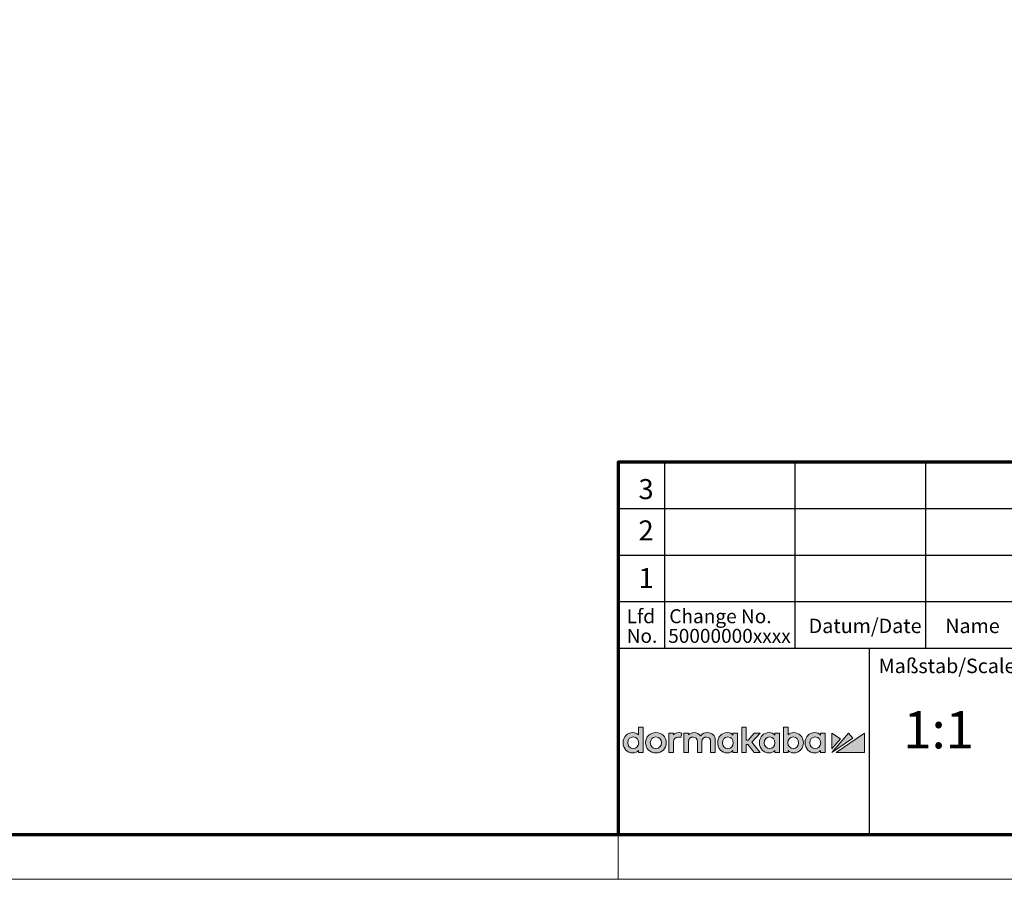
# Model space of a CAD drawing. Units: millimetres. Extents: x 0 to 1189, y -7004 to 0.
# Drawn here: x 935 to 1040, y -2722 to -2629 of the extents above; entities that cross this region are included whole.
import ezdxf
from ezdxf.enums import TextEntityAlignment as Align

# ---------------------------------------------------------------- set-up
doc = ezdxf.new("R2010")
doc.units = ezdxf.units.MM
doc.layers.add('01_ZRahmen', color=7, linetype='Continuous')
doc.layers.add('Schriftfeld', color=7, linetype='Continuous')
doc.styles.add('SLDTEXTSTYLE1', font='TXT', dxfattribs={"width": 0.605})
doc.styles.get("Standard").update_dxf_attribs({"font": 'arial.ttf'})

# ---------------------------------------------------------------- blocks, each defined once
blk = doc.blocks.new('Schriftfeld')
at = {"layer": 'Schriftfeld', "true_color": 0x003594}
h = blk.add_hatch(color=164, dxfattribs=at)
h.dxf.hatch_style = 2
edge = h.paths.add_edge_path()
edge.add_spline(control_points=[(-182.84, 10.71), (-182.99, 10.87), (-183.2, 10.96), (-183.45, 10.96), (-184.04, 10.96), (-184.48, 10.49), (-184.48, 9.87), (-184.48, 9.24), (-184.04, 8.77), (-183.45, 8.77), (-183.14, 8.77), (-182.98, 8.88), (-182.84, 9.05), (-182.84, 9.05), (-182.84, 8.83), (-182.84, 8.83), (-182.84, 8.83), (-182.34, 8.83), (-182.34, 8.83), (-182.34, 8.83), (-182.34, 11.53), (-182.34, 11.53), (-182.34, 11.53), (-182.84, 11.53), (-182.84, 11.53), (-182.84, 11.53), (-182.84, 10.71), (-182.84, 10.71)], knot_values=[0, 0, 0, 0, 1, 1, 1, 2, 2, 2, 3, 3, 3, 4, 4, 4, 5, 5, 5, 6, 6, 6, 7, 7, 7, 8, 8, 8, 9, 9, 9, 9], degree=3, periodic=0)
edge = h.paths.add_edge_path()
edge.add_spline(control_points=[(-183.39, 9.24), (-183.74, 9.24), (-183.98, 9.5), (-183.98, 9.87), (-183.98, 10.23), (-183.74, 10.49), (-183.39, 10.49), (-183.05, 10.49), (-182.81, 10.23), (-182.81, 9.87), (-182.81, 9.5), (-183.05, 9.24), (-183.39, 9.24)], knot_values=[0, 0, 0, 0, 1, 1, 1, 2, 2, 2, 3, 3, 3, 4, 4, 4, 4], degree=3, periodic=0)
h = blk.add_hatch(color=164, dxfattribs=at)
h.dxf.hatch_style = 2
edge = h.paths.add_edge_path()
edge.add_spline(control_points=[(-180.96, 10.96), (-181.59, 10.96), (-182.07, 10.49), (-182.07, 9.87), (-182.07, 9.24), (-181.59, 8.77), (-180.96, 8.77), (-180.32, 8.77), (-179.84, 9.24), (-179.84, 9.87), (-179.84, 10.49), (-180.32, 10.96), (-180.96, 10.96)], knot_values=[0, 0, 0, 0, 1, 1, 1, 2, 2, 2, 3, 3, 3, 4, 4, 4, 4], degree=3, periodic=0)
edge = h.paths.add_edge_path()
edge.add_spline(control_points=[(-180.96, 9.24), (-181.31, 9.24), (-181.56, 9.51), (-181.56, 9.87), (-181.56, 10.23), (-181.31, 10.49), (-180.96, 10.49), (-180.61, 10.49), (-180.35, 10.23), (-180.35, 9.87), (-180.35, 9.51), (-180.61, 9.24), (-180.96, 9.24)], knot_values=[0, 0, 0, 0, 1, 1, 1, 2, 2, 2, 3, 3, 3, 4, 4, 4, 4], degree=3, periodic=0)
h = blk.add_hatch(color=164, dxfattribs=at)
h.dxf.hatch_style = 2
edge = h.paths.add_edge_path()
edge.add_spline(control_points=[(-179.07, 10.73), (-179.07, 10.73), (-179.07, 10.9), (-179.07, 10.9), (-179.07, 10.9), (-179.56, 10.9), (-179.56, 10.9), (-179.56, 10.9), (-179.56, 8.83), (-179.56, 8.83), (-179.56, 8.83), (-179.06, 8.83), (-179.06, 8.83), (-179.06, 8.83), (-179.06, 9.97), (-179.06, 9.97), (-179.06, 10.28), (-178.88, 10.48), (-178.61, 10.48), (-178.5, 10.48), (-178.38, 10.46), (-178.29, 10.42), (-178.29, 10.42), (-178.18, 10.91), (-178.18, 10.91), (-178.27, 10.94), (-178.38, 10.96), (-178.51, 10.96), (-178.74, 10.96), (-178.93, 10.88), (-179.07, 10.73)], knot_values=[0, 0, 0, 0, 1, 1, 1, 2, 2, 2, 3, 3, 3, 4, 4, 4, 5, 5, 5, 6, 6, 6, 7, 7, 7, 8, 8, 8, 9, 9, 9, 10, 10, 10, 10], degree=3, periodic=0)
h = blk.add_hatch(color=164, dxfattribs=at)
h.dxf.hatch_style = 2
edge = h.paths.add_edge_path()
edge.add_spline(control_points=[(-175.43, 10.96), (-175.66, 10.96), (-175.98, 10.9), (-176.17, 10.62), (-176.32, 10.83), (-176.57, 10.96), (-176.87, 10.96), (-177.04, 10.96), (-177.29, 10.91), (-177.46, 10.71), (-177.46, 10.71), (-177.46, 10.9), (-177.46, 10.9), (-177.46, 10.9), (-177.95, 10.9), (-177.95, 10.9), (-177.95, 10.9), (-177.95, 8.83), (-177.95, 8.83), (-177.95, 8.83), (-177.46, 8.83), (-177.46, 8.83), (-177.46, 8.83), (-177.46, 9.98), (-177.46, 9.98), (-177.46, 10.33), (-177.21, 10.48), (-176.96, 10.48), (-176.68, 10.48), (-176.51, 10.3), (-176.51, 9.98), (-176.51, 9.98), (-176.51, 8.83), (-176.51, 8.83), (-176.51, 8.83), (-176.02, 8.83), (-176.02, 8.83), (-176.02, 8.83), (-176.02, 9.98), (-176.02, 9.98), (-176.02, 10.33), (-175.77, 10.48), (-175.52, 10.48), (-175.24, 10.48), (-175.08, 10.3), (-175.08, 9.98), (-175.08, 9.98), (-175.08, 8.83), (-175.08, 8.83), (-175.08, 8.83), (-174.58, 8.83), (-174.58, 8.83), (-174.58, 8.83), (-174.58, 10.13), (-174.58, 10.13), (-174.58, 10.62), (-174.93, 10.96), (-175.43, 10.96)], knot_values=[0, 0, 0, 0, 1, 1, 1, 2, 2, 2, 3, 3, 3, 4, 4, 4, 5, 5, 5, 6, 6, 6, 7, 7, 7, 8, 8, 8, 9, 9, 9, 10, 10, 10, 11, 11, 11, 12, 12, 12, 13, 13, 13, 14, 14, 14, 15, 15, 15, 16, 16, 16, 17, 17, 17, 18, 18, 18, 19, 19, 19, 19], degree=3, periodic=0)
h = blk.add_hatch(color=164, dxfattribs=at)
h.dxf.hatch_style = 2
edge = h.paths.add_edge_path()
edge.add_spline(control_points=[(-172.68, 10.69), (-172.81, 10.86), (-173, 10.96), (-173.29, 10.96), (-173.88, 10.96), (-174.32, 10.49), (-174.32, 9.87), (-174.32, 9.24), (-173.88, 8.77), (-173.29, 8.77), (-173, 8.77), (-172.81, 8.87), (-172.68, 9.05), (-172.68, 9.05), (-172.68, 8.83), (-172.68, 8.83), (-172.68, 8.83), (-172.18, 8.83), (-172.18, 8.83), (-172.18, 8.83), (-172.18, 10.9), (-172.18, 10.9), (-172.18, 10.9), (-172.68, 10.9), (-172.68, 10.9), (-172.68, 10.9), (-172.68, 10.69), (-172.68, 10.69)], knot_values=[0, 0, 0, 0, 1, 1, 1, 2, 2, 2, 3, 3, 3, 4, 4, 4, 5, 5, 5, 6, 6, 6, 7, 7, 7, 8, 8, 8, 9, 9, 9, 9], degree=3, periodic=0)
edge = h.paths.add_edge_path()
edge.add_spline(control_points=[(-173.23, 9.24), (-173.58, 9.24), (-173.82, 9.5), (-173.82, 9.87), (-173.82, 10.23), (-173.58, 10.49), (-173.23, 10.49), (-172.89, 10.49), (-172.65, 10.23), (-172.65, 9.87), (-172.65, 9.5), (-172.89, 9.24), (-173.23, 9.24)], knot_values=[0, 0, 0, 0, 1, 1, 1, 2, 2, 2, 3, 3, 3, 4, 4, 4, 4], degree=3, periodic=0)
h = blk.add_hatch(color=164, dxfattribs=at)
h.dxf.hatch_style = 2
h.paths.add_polyline_path([(-169.77, 10.9), (-170.4, 10.9), (-171.06, 10.14), (-171.25, 10.14), (-171.25, 11.53), (-171.74, 11.53), (-171.74, 8.83), (-171.25, 8.83), (-171.25, 9.68), (-171.07, 9.68), (-170.39, 8.83), (-169.76, 8.83), (-170.64, 9.92)])
h = blk.add_hatch(color=164, dxfattribs=at)
h.dxf.hatch_style = 2
edge = h.paths.add_edge_path()
edge.add_spline(control_points=[(-168.19, 10.69), (-168.33, 10.86), (-168.51, 10.96), (-168.8, 10.96), (-169.4, 10.96), (-169.84, 10.49), (-169.84, 9.87), (-169.84, 9.24), (-169.4, 8.77), (-168.8, 8.77), (-168.52, 8.77), (-168.33, 8.87), (-168.19, 9.05), (-168.19, 9.05), (-168.19, 8.83), (-168.19, 8.83), (-168.19, 8.83), (-167.7, 8.83), (-167.7, 8.83), (-167.7, 8.83), (-167.7, 10.9), (-167.7, 10.9), (-167.7, 10.9), (-168.19, 10.9), (-168.19, 10.9), (-168.19, 10.9), (-168.19, 10.69), (-168.19, 10.69)], knot_values=[0, 0, 0, 0, 1, 1, 1, 2, 2, 2, 3, 3, 3, 4, 4, 4, 5, 5, 5, 6, 6, 6, 7, 7, 7, 8, 8, 8, 9, 9, 9, 9], degree=3, periodic=0)
edge = h.paths.add_edge_path()
edge.add_spline(control_points=[(-168.75, 9.24), (-169.09, 9.24), (-169.33, 9.5), (-169.33, 9.87), (-169.33, 10.23), (-169.09, 10.49), (-168.75, 10.49), (-168.41, 10.49), (-168.17, 10.23), (-168.17, 9.87), (-168.17, 9.5), (-168.41, 9.24), (-168.75, 9.24)], knot_values=[0, 0, 0, 0, 1, 1, 1, 2, 2, 2, 3, 3, 3, 4, 4, 4, 4], degree=3, periodic=0)
h = blk.add_hatch(color=164, dxfattribs=at)
h.dxf.hatch_style = 2
edge = h.paths.add_edge_path()
edge.add_spline(control_points=[(-166.16, 10.96), (-166.4, 10.96), (-166.61, 10.87), (-166.76, 10.71), (-166.76, 10.71), (-166.76, 11.53), (-166.76, 11.53), (-166.76, 11.53), (-167.26, 11.53), (-167.26, 11.53), (-167.26, 11.53), (-167.26, 8.83), (-167.26, 8.83), (-167.26, 8.83), (-166.76, 8.83), (-166.76, 8.83), (-166.76, 8.83), (-166.76, 9.05), (-166.76, 9.05), (-166.63, 8.87), (-166.42, 8.77), (-166.16, 8.77), (-165.57, 8.77), (-165.12, 9.24), (-165.12, 9.87), (-165.12, 10.49), (-165.57, 10.96), (-166.16, 10.96)], knot_values=[0, 0, 0, 0, 1, 1, 1, 2, 2, 2, 3, 3, 3, 4, 4, 4, 5, 5, 5, 6, 6, 6, 7, 7, 7, 8, 8, 8, 9, 9, 9, 9], degree=3, periodic=0)
edge = h.paths.add_edge_path()
edge.add_spline(control_points=[(-166.21, 9.24), (-166.55, 9.24), (-166.79, 9.5), (-166.79, 9.87), (-166.79, 10.23), (-166.55, 10.49), (-166.21, 10.49), (-165.87, 10.49), (-165.63, 10.23), (-165.63, 9.87), (-165.63, 9.5), (-165.87, 9.24), (-166.21, 9.24)], knot_values=[0, 0, 0, 0, 1, 1, 1, 2, 2, 2, 3, 3, 3, 4, 4, 4, 4], degree=3, periodic=0)
h = blk.add_hatch(color=164, dxfattribs=at)
h.dxf.hatch_style = 2
edge = h.paths.add_edge_path()
edge.add_spline(control_points=[(-163.29, 10.69), (-163.42, 10.86), (-163.61, 10.96), (-163.9, 10.96), (-164.49, 10.96), (-164.93, 10.49), (-164.93, 9.87), (-164.93, 9.24), (-164.49, 8.77), (-163.9, 8.77), (-163.61, 8.77), (-163.42, 8.87), (-163.29, 9.05), (-163.29, 9.05), (-163.29, 8.83), (-163.29, 8.83), (-163.29, 8.83), (-162.79, 8.83), (-162.79, 8.83), (-162.79, 8.83), (-162.79, 10.9), (-162.79, 10.9), (-162.79, 10.9), (-163.29, 10.9), (-163.29, 10.9), (-163.29, 10.9), (-163.29, 10.69), (-163.29, 10.69)], knot_values=[0, 0, 0, 0, 1, 1, 1, 2, 2, 2, 3, 3, 3, 4, 4, 4, 5, 5, 5, 6, 6, 6, 7, 7, 7, 8, 8, 8, 9, 9, 9, 9], degree=3, periodic=0)
edge = h.paths.add_edge_path()
edge.add_spline(control_points=[(-163.84, 9.24), (-164.19, 9.24), (-164.43, 9.5), (-164.43, 9.87), (-164.43, 10.23), (-164.19, 10.49), (-163.84, 10.49), (-163.5, 10.49), (-163.26, 10.23), (-163.26, 9.87), (-163.26, 9.5), (-163.5, 9.24), (-163.84, 9.24)], knot_values=[0, 0, 0, 0, 1, 1, 1, 2, 2, 2, 3, 3, 3, 4, 4, 4, 4], degree=3, periodic=0)
at = {"layer": 'Schriftfeld', "true_color": 0xe4002b}
h = blk.add_hatch(color=242, dxfattribs=at)
h.dxf.hatch_style = 2
h.paths.add_polyline_path([(-162.05, 10.9), (-162.05, 9.21), (-161.13, 10.28)])
h = blk.add_hatch(color=242, dxfattribs=at)
h.dxf.hatch_style = 2
h.paths.add_polyline_path([(-160.26, 10.9), (-162.05, 8.83), (-159.79, 10.37)])
h = blk.add_hatch(color=242, dxfattribs=at)
h.dxf.hatch_style = 2
h.paths.add_polyline_path([(-161.6, 8.83), (-158.56, 8.83), (-158.56, 10.9)])
at = {"layer": '01_ZRahmen', "color": 7}
for p, q in [((-180, 20), (-180, 40)), ((-166, 20), (-166, 40)), ((-152, 40), (-152, 20)), ((-142, 35), (-185, 35)), ((-142, 30), (-185, 30)), ((-142, 25), (-185, 25)), ((0, 20), (-185, 20)), ((-158, 0), (-158, 20)), ((-185, 0), (0, 0)), ((-185, 0), (0, 0))]:
    blk.add_line(p, q, dxfattribs=at)
at = {"layer": '01_ZRahmen', "color": 7, "lineweight": 70}
blk.add_lwpolyline([(0, 0), (0, 40), (-185, 40), (-185, 0)], close=True, dxfattribs=at)
at = {"layer": 'Schriftfeld', "color": 164, "lineweight": 0, "true_color": 0x003594}
blk.add_lwpolyline([(-169.77, 10.9), (-170.4, 10.9), (-171.06, 10.14), (-171.25, 10.14), (-171.25, 11.53), (-171.74, 11.53), (-171.74, 8.83), (-171.25, 8.83), (-171.25, 9.68), (-171.07, 9.68), (-170.39, 8.83), (-169.76, 8.83), (-170.64, 9.92), (-169.77, 10.9)], dxfattribs=at)
at = {"layer": 'Schriftfeld', "color": 242, "lineweight": 0, "true_color": 0xe4002b}
for points in [[(-162.05, 10.9), (-162.05, 9.21), (-161.13, 10.28), (-162.05, 10.9)], [(-160.26, 10.9), (-162.05, 8.83), (-159.79, 10.37), (-160.26, 10.9)], [(-161.6, 8.83), (-158.56, 8.83), (-158.56, 10.9), (-161.6, 8.83)]]:
    blk.add_lwpolyline(points, dxfattribs=at)
at = {"layer": 'Schriftfeld', "color": 164, "lineweight": 0, "true_color": 0x003594}
for points, knots in [([(-182.84, 10.71), (-182.99, 10.87), (-183.2, 10.96), (-183.45, 10.96), (-184.04, 10.96), (-184.48, 10.49), (-184.48, 9.87), (-184.48, 9.24), (-184.04, 8.77), (-183.45, 8.77), (-183.14, 8.77), (-182.98, 8.88), (-182.84, 9.05), (-182.84, 9.05), (-182.84, 8.83), (-182.84, 8.83), (-182.84, 8.83), (-182.34, 8.83), (-182.34, 8.83), (-182.34, 8.83), (-182.34, 11.53), (-182.34, 11.53), (-182.34, 11.53), (-182.84, 11.53), (-182.84, 11.53), (-182.84, 11.53), (-182.84, 10.71), (-182.84, 10.71)], [0, 0, 0, 0, 1, 1, 1, 2, 2, 2, 3, 3, 3, 4, 4, 4, 5, 5, 5, 6, 6, 6, 7, 7, 7, 8, 8, 8, 9, 9, 9, 9]), ([(-180.96, 10.96), (-181.59, 10.96), (-182.07, 10.49), (-182.07, 9.87), (-182.07, 9.24), (-181.59, 8.77), (-180.96, 8.77), (-180.32, 8.77), (-179.84, 9.24), (-179.84, 9.87), (-179.84, 10.49), (-180.32, 10.96), (-180.96, 10.96)], [0, 0, 0, 0, 1, 1, 1, 2, 2, 2, 3, 3, 3, 4, 4, 4, 4]), ([(-179.07, 10.73), (-179.07, 10.73), (-179.07, 10.9), (-179.07, 10.9), (-179.07, 10.9), (-179.56, 10.9), (-179.56, 10.9), (-179.56, 10.9), (-179.56, 8.83), (-179.56, 8.83), (-179.56, 8.83), (-179.06, 8.83), (-179.06, 8.83), (-179.06, 8.83), (-179.06, 9.97), (-179.06, 9.97), (-179.06, 10.28), (-178.88, 10.48), (-178.61, 10.48), (-178.5, 10.48), (-178.38, 10.46), (-178.29, 10.42), (-178.29, 10.42), (-178.18, 10.91), (-178.18, 10.91), (-178.27, 10.94), (-178.38, 10.96), (-178.51, 10.96), (-178.74, 10.96), (-178.93, 10.88), (-179.07, 10.73)], [0, 0, 0, 0, 1, 1, 1, 2, 2, 2, 3, 3, 3, 4, 4, 4, 5, 5, 5, 6, 6, 6, 7, 7, 7, 8, 8, 8, 9, 9, 9, 10, 10, 10, 10]), ([(-175.43, 10.96), (-175.66, 10.96), (-175.98, 10.9), (-176.17, 10.62), (-176.32, 10.83), (-176.57, 10.96), (-176.87, 10.96), (-177.04, 10.96), (-177.29, 10.91), (-177.46, 10.71), (-177.46, 10.71), (-177.46, 10.9), (-177.46, 10.9), (-177.46, 10.9), (-177.95, 10.9), (-177.95, 10.9), (-177.95, 10.9), (-177.95, 8.83), (-177.95, 8.83), (-177.95, 8.83), (-177.46, 8.83), (-177.46, 8.83), (-177.46, 8.83), (-177.46, 9.98), (-177.46, 9.98), (-177.46, 10.33), (-177.21, 10.48), (-176.96, 10.48), (-176.68, 10.48), (-176.51, 10.3), (-176.51, 9.98), (-176.51, 9.98), (-176.51, 8.83), (-176.51, 8.83), (-176.51, 8.83), (-176.02, 8.83), (-176.02, 8.83), (-176.02, 8.83), (-176.02, 9.98), (-176.02, 9.98), (-176.02, 10.33), (-175.77, 10.48), (-175.52, 10.48), (-175.24, 10.48), (-175.08, 10.3), (-175.08, 9.98), (-175.08, 9.98), (-175.08, 8.83), (-175.08, 8.83), (-175.08, 8.83), (-174.58, 8.83), (-174.58, 8.83), (-174.58, 8.83), (-174.58, 10.13), (-174.58, 10.13), (-174.58, 10.62), (-174.93, 10.96), (-175.43, 10.96)], [0, 0, 0, 0, 1, 1, 1, 2, 2, 2, 3, 3, 3, 4, 4, 4, 5, 5, 5, 6, 6, 6, 7, 7, 7, 8, 8, 8, 9, 9, 9, 10, 10, 10, 11, 11, 11, 12, 12, 12, 13, 13, 13, 14, 14, 14, 15, 15, 15, 16, 16, 16, 17, 17, 17, 18, 18, 18, 19, 19, 19, 19]), ([(-172.68, 10.69), (-172.81, 10.86), (-173, 10.96), (-173.29, 10.96), (-173.88, 10.96), (-174.32, 10.49), (-174.32, 9.87), (-174.32, 9.24), (-173.88, 8.77), (-173.29, 8.77), (-173, 8.77), (-172.81, 8.87), (-172.68, 9.05), (-172.68, 9.05), (-172.68, 8.83), (-172.68, 8.83), (-172.68, 8.83), (-172.18, 8.83), (-172.18, 8.83), (-172.18, 8.83), (-172.18, 10.9), (-172.18, 10.9), (-172.18, 10.9), (-172.68, 10.9), (-172.68, 10.9), (-172.68, 10.9), (-172.68, 10.69), (-172.68, 10.69)], [0, 0, 0, 0, 1, 1, 1, 2, 2, 2, 3, 3, 3, 4, 4, 4, 5, 5, 5, 6, 6, 6, 7, 7, 7, 8, 8, 8, 9, 9, 9, 9]), ([(-168.19, 10.69), (-168.33, 10.86), (-168.51, 10.96), (-168.8, 10.96), (-169.4, 10.96), (-169.84, 10.49), (-169.84, 9.87), (-169.84, 9.24), (-169.4, 8.77), (-168.8, 8.77), (-168.52, 8.77), (-168.33, 8.87), (-168.19, 9.05), (-168.19, 9.05), (-168.19, 8.83), (-168.19, 8.83), (-168.19, 8.83), (-167.7, 8.83), (-167.7, 8.83), (-167.7, 8.83), (-167.7, 10.9), (-167.7, 10.9), (-167.7, 10.9), (-168.19, 10.9), (-168.19, 10.9), (-168.19, 10.9), (-168.19, 10.69), (-168.19, 10.69)], [0, 0, 0, 0, 1, 1, 1, 2, 2, 2, 3, 3, 3, 4, 4, 4, 5, 5, 5, 6, 6, 6, 7, 7, 7, 8, 8, 8, 9, 9, 9, 9]), ([(-166.16, 10.96), (-166.4, 10.96), (-166.61, 10.87), (-166.76, 10.71), (-166.76, 10.71), (-166.76, 11.53), (-166.76, 11.53), (-166.76, 11.53), (-167.26, 11.53), (-167.26, 11.53), (-167.26, 11.53), (-167.26, 8.83), (-167.26, 8.83), (-167.26, 8.83), (-166.76, 8.83), (-166.76, 8.83), (-166.76, 8.83), (-166.76, 9.05), (-166.76, 9.05), (-166.63, 8.87), (-166.42, 8.77), (-166.16, 8.77), (-165.57, 8.77), (-165.12, 9.24), (-165.12, 9.87), (-165.12, 10.49), (-165.57, 10.96), (-166.16, 10.96)], [0, 0, 0, 0, 1, 1, 1, 2, 2, 2, 3, 3, 3, 4, 4, 4, 5, 5, 5, 6, 6, 6, 7, 7, 7, 8, 8, 8, 9, 9, 9, 9]), ([(-163.29, 10.69), (-163.42, 10.86), (-163.61, 10.96), (-163.9, 10.96), (-164.49, 10.96), (-164.93, 10.49), (-164.93, 9.87), (-164.93, 9.24), (-164.49, 8.77), (-163.9, 8.77), (-163.61, 8.77), (-163.42, 8.87), (-163.29, 9.05), (-163.29, 9.05), (-163.29, 8.83), (-163.29, 8.83), (-163.29, 8.83), (-162.79, 8.83), (-162.79, 8.83), (-162.79, 8.83), (-162.79, 10.9), (-162.79, 10.9), (-162.79, 10.9), (-163.29, 10.9), (-163.29, 10.9), (-163.29, 10.9), (-163.29, 10.69), (-163.29, 10.69)], [0, 0, 0, 0, 1, 1, 1, 2, 2, 2, 3, 3, 3, 4, 4, 4, 5, 5, 5, 6, 6, 6, 7, 7, 7, 8, 8, 8, 9, 9, 9, 9]), ([(-183.39, 9.24), (-183.74, 9.24), (-183.98, 9.5), (-183.98, 9.87), (-183.98, 10.23), (-183.74, 10.49), (-183.39, 10.49), (-183.05, 10.49), (-182.81, 10.23), (-182.81, 9.87), (-182.81, 9.5), (-183.05, 9.24), (-183.39, 9.24)], [0, 0, 0, 0, 1, 1, 1, 2, 2, 2, 3, 3, 3, 4, 4, 4, 4]), ([(-180.96, 9.24), (-181.31, 9.24), (-181.56, 9.51), (-181.56, 9.87), (-181.56, 10.23), (-181.31, 10.49), (-180.96, 10.49), (-180.61, 10.49), (-180.35, 10.23), (-180.35, 9.87), (-180.35, 9.51), (-180.61, 9.24), (-180.96, 9.24)], [0, 0, 0, 0, 1, 1, 1, 2, 2, 2, 3, 3, 3, 4, 4, 4, 4]), ([(-173.23, 9.24), (-173.58, 9.24), (-173.82, 9.5), (-173.82, 9.87), (-173.82, 10.23), (-173.58, 10.49), (-173.23, 10.49), (-172.89, 10.49), (-172.65, 10.23), (-172.65, 9.87), (-172.65, 9.5), (-172.89, 9.24), (-173.23, 9.24)], [0, 0, 0, 0, 1, 1, 1, 2, 2, 2, 3, 3, 3, 4, 4, 4, 4]), ([(-168.75, 9.24), (-169.09, 9.24), (-169.33, 9.5), (-169.33, 9.87), (-169.33, 10.23), (-169.09, 10.49), (-168.75, 10.49), (-168.41, 10.49), (-168.17, 10.23), (-168.17, 9.87), (-168.17, 9.5), (-168.41, 9.24), (-168.75, 9.24)], [0, 0, 0, 0, 1, 1, 1, 2, 2, 2, 3, 3, 3, 4, 4, 4, 4]), ([(-166.21, 9.24), (-166.55, 9.24), (-166.79, 9.5), (-166.79, 9.87), (-166.79, 10.23), (-166.55, 10.49), (-166.21, 10.49), (-165.87, 10.49), (-165.63, 10.23), (-165.63, 9.87), (-165.63, 9.5), (-165.87, 9.24), (-166.21, 9.24)], [0, 0, 0, 0, 1, 1, 1, 2, 2, 2, 3, 3, 3, 4, 4, 4, 4]), ([(-163.84, 9.24), (-164.19, 9.24), (-164.43, 9.5), (-164.43, 9.87), (-164.43, 10.23), (-164.19, 10.49), (-163.84, 10.49), (-163.5, 10.49), (-163.26, 10.23), (-163.26, 9.87), (-163.26, 9.5), (-163.5, 9.24), (-163.84, 9.24)], [0, 0, 0, 0, 1, 1, 1, 2, 2, 2, 3, 3, 3, 4, 4, 4, 4])]:
    blk.add_open_spline(points, degree=3, knots=knots, dxfattribs=at)
at = {"layer": '01_ZRahmen', "attachment_point": 1}
for s, insert, char_height in [('3', (-182.83, 38.19), 2.15), ('2', (-182.83, 33.75), 2.15), ('1', (-182.83, 28.63), 2.15), ('Lfd', (-184.1, 24.21), 1.5), ('Datum/Date', (-164.55, 23.2), 1.55), ('Name', (-149.88, 23.2), 1.55), ('No.', (-184.1, 22.1), 1.5), ('50000000xxxx', (-179.64, 22.1), 1.5), ('Maßstab/Scale', (-157.03, 18.9), 1.55)]:
    blk.add_mtext(s, dxfattribs=dict(at, insert=insert, char_height=char_height))
at = {"layer": '01_ZRahmen', "insert": (-179.52, 24.21), "char_height": 1.5, "attachment_point": 1, "style": 'SLDTEXTSTYLE1'}
blk.add_mtext('Change No.', dxfattribs=at)
blk = doc.blocks.new('DIN A0_ZRahmen')
at = {"layer": '01_ZRahmen', "color": 1, "lineweight": 20}
blk.add_line((998.8, 0), (998.8, 4.8), dxfattribs=at)
blk.add_lwpolyline([(1188.6, 0), (1188.6, 840.6), (0, 840.6), (0, 0)], close=True, dxfattribs=at)
at = {"layer": '01_ZRahmen', "lineweight": 70}
blk.add_lwpolyline([(1183.8, 4.8), (1183.8, 835.8), (19.8, 835.8), (19.8, 4.8)], close=True, dxfattribs=at)
at = {"layer": '01_ZRahmen'}
blk.add_blockref('Schriftfeld', (1183.8, 4.8), dxfattribs=at)

msp = doc.modelspace()

# ---------------------------------------------------------------- block references
at = {"layer": '01_ZRahmen'}
msp.add_blockref('DIN A0_ZRahmen', (0, -2721.79997), dxfattribs=at)

# ---------------------------------------------------------------- texts
at = {"layer": '01_ZRahmen', "color": 1}
msp.add_text('1:1', height=4, dxfattribs=at).set_placement((1033.20640304, -2707.73758715), align=Align.CENTER)

doc.saveas('drawing.dxf')
